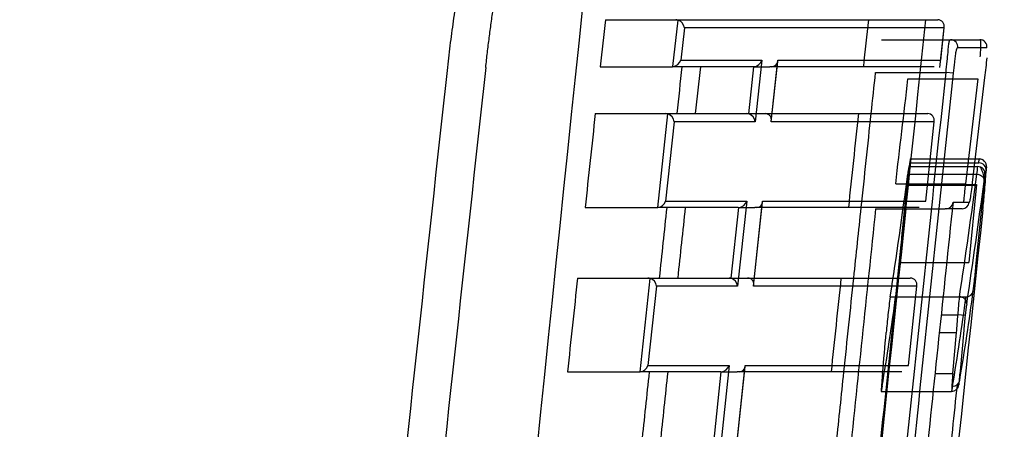
# Model space of a CAD drawing. Units: millimetres. Extents: x 0 to 291, y 0 to 204.
# Drawn here: x 250 to 251, y 102 to 103 of the extents above; entities that cross this region are included whole.
import ezdxf
from ezdxf.enums import TextEntityAlignment as Align
from ezdxf.lldxf.tags import DXFTag

# ---------------------------------------------------------------- set-up
doc = ezdxf.new("R2010")
doc.units = ezdxf.units.MM
doc.layers.add('CUERPO_PAPELERA_', color=7, linetype='Continuous')
doc.layers.add('Predeterminado', color=7, linetype='Continuous')
doc.styles.add('SEACAD_Arial', font='arial.ttf')
tags = doc.linetypes.add('HIDDEN2', pattern=[4.7625, 3.175, -1.5875]).pattern_tags.tags
tags[6:7] = [DXFTag(74, 4), DXFTag(75, 0), DXFTag(340, '0'), DXFTag(46, 0.0), DXFTag(50, 0.0), DXFTag(44, 0.0), DXFTag(45, 0.0)]
tags[4:5] = [DXFTag(74, 4), DXFTag(75, 0), DXFTag(340, '0'), DXFTag(46, 0.0), DXFTag(50, 0.0), DXFTag(44, 0.0), DXFTag(45, 0.0)]
doc.dimstyles.new('ISO', dxfattribs={"dimtxt": 3.125, "dimasz": 3.125, "dimexe": 1.5625, "dimexo": 0, "dimgap": 0.78125, "dimtad": 0, "dimdec": 0, "dimlfac": 14.285714, "dimrnd": 10, "dimtxsty": 'SEACAD_Arial', "dimblk1": '_SE_FILLED', "dimblk2": '_SE_FILLED', "dimsah": 1, "dimcen": 1.5625, "dimadec": 1, "dimazin": 0, "dimtfac": 0.5, "dimtdec": 4, "dimtmove": 0, "dimatfit": 3, "dimfxl": 1, "dimarcsym": 0})

# ---------------------------------------------------------------- blocks, each defined once
blk = doc.blocks.new('SE1')
at = {"layer": 'CUERPO_PAPELERA_', "color": 7, "linetype": 'Continuous'}
for p, q in [((250.60072, 102.79358), (250.66502, 102.79358)), ((250.66245, 102.75071), (250.66706, 102.79327)), ((250.66502, 102.79358), (250.90425, 102.79358)), ((250.67285, 102.78623), (250.66965, 102.75663)), ((250.91027, 102.78623), (250.67286, 102.78623)), ((250.90425, 102.79358), (250.90439, 102.79358)), ((250.90642, 102.74994), (250.9103, 102.78632)), ((250.90711, 102.75663), (250.91027, 102.78623)), ((250.90913, 102.77534), (250.9162, 102.77534)), ((250.9162, 102.77534), (250.94283, 102.77534)), ((250.94943, 102.76799), (250.9228, 102.76799)), ((250.59607, 102.75068), (250.66181, 102.75068)), ((250.73599, 102.75068), (250.66181, 102.75068)), ((250.66965, 102.75663), (250.74367, 102.75663)), ((250.7318, 102.70753), (250.73644, 102.7507)), ((250.74367, 102.75663), (250.73762, 102.70043)), ((250.75215, 102.70043), (250.7582, 102.75663)), ((250.75222, 102.70025), (250.75818, 102.75555)), ((250.90109, 102.75068), (250.75765, 102.75068)), ((250.7582, 102.75663), (250.90712, 102.75663)), ((250.8476, 102.74532), (250.91199, 102.74532)), ((250.91858, 102.74462), (250.91199, 102.74532)), ((250.9363, 102.64485), (250.94753, 102.74072)), ((250.59142, 102.70778), (250.65573, 102.70778)), ((250.64855, 102.62202), (250.65777, 102.70748)), ((250.65573, 102.70778), (250.72994, 102.70778)), ((250.75303, 102.70778), (250.89512, 102.70778)), ((250.89512, 102.70778), (250.89525, 102.70778)), ((250.66355, 102.70043), (250.65574, 102.62794)), ((250.73762, 102.70043), (250.66357, 102.70043)), ((250.90113, 102.70043), (250.75216, 102.70043)), ((250.89343, 102.62794), (250.90113, 102.70043)), ((250.94206, 102.66281), (250.94227, 102.66636)), ((250.94227, 102.66639), (250.94227, 102.66646)), ((250.93937, 102.56827), (250.9464, 102.6393)), ((250.65574, 102.62794), (250.72984, 102.62794)), ((250.72983, 102.62794), (250.72153, 102.55029)), ((250.73607, 102.55029), (250.74438, 102.62794)), ((250.73614, 102.5501), (250.74436, 102.62686)), ((250.74438, 102.62794), (250.89344, 102.62794)), ((250.9184, 102.62686), (250.93329, 102.62686)), ((250.58217, 102.62199), (250.64791, 102.62199)), ((250.72216, 102.62199), (250.64791, 102.62199)), ((250.7157, 102.55738), (250.72262, 102.622)), ((250.88741, 102.62199), (250.74384, 102.62199)), ((250.92668, 102.62091), (250.91777, 102.62091)), ((250.57525, 102.55764), (250.63955, 102.55764)), ((250.63243, 102.47187), (250.64159, 102.55733)), ((250.63955, 102.55764), (250.71385, 102.55764)), ((250.73695, 102.55764), (250.87921, 102.55764)), ((250.87921, 102.55764), (250.87934, 102.55764)), ((250.64738, 102.55029), (250.63962, 102.4778)), ((250.72153, 102.55029), (250.64739, 102.55029)), ((250.88523, 102.55029), (250.73608, 102.55029)), ((250.87757, 102.4778), (250.88523, 102.55029)), ((250.90928, 102.54044), (250.9243, 102.54044)), ((250.90756, 102.5241), (250.92284, 102.5241)), ((250.92945, 102.52341), (250.92284, 102.5241)), ((250.90584, 102.50776), (250.92158, 102.50776)), ((250.91818, 102.47042), (250.92158, 102.50776)), ((250.9282, 102.51004), (250.92479, 102.47269)), ((250.56605, 102.47184), (250.63178, 102.47184)), ((250.70612, 102.47184), (250.63178, 102.47184)), ((250.63962, 102.4778), (250.7138, 102.4778)), ((250.69971, 102.40724), (250.70658, 102.47186)), ((250.71379, 102.4778), (250.70555, 102.40015)), ((250.7201, 102.40015), (250.72836, 102.4778)), ((250.72018, 102.39995), (250.72834, 102.47672)), ((250.87156, 102.47184), (250.72782, 102.47184)), ((250.72836, 102.4778), (250.87758, 102.4778)), ((250.90191, 102.47042), (250.91818, 102.47042)), ((250.9002, 102.45408), (250.9171, 102.45408)), ((250.9179, 102.45875), (250.9171, 102.45408))]:
    blk.add_line(p, q, dxfattribs=at)
at = {"layer": 'CUERPO_PAPELERA_', "color": 7, "linetype": 'HIDDEN2'}
for p, q in [((250.85303, 102.77534), (250.90913, 102.77534)), ((250.73599, 102.75068), (250.75096, 102.75068)), ((250.75276, 102.75068), (250.75096, 102.75068)), ((250.75765, 102.75068), (250.75276, 102.75068)), ((250.87722, 102.7396), (250.94092, 102.7396)), ((250.94092, 102.7396), (250.92969, 102.64379)), ((250.72994, 102.70778), (250.74635, 102.70778)), ((250.74635, 102.70778), (250.74676, 102.70778)), ((250.74676, 102.70778), (250.75303, 102.70778)), ((250.878, 102.65949), (250.941, 102.65949)), ((250.87906, 102.66281), (250.94206, 102.66281)), ((250.87926, 102.66641), (250.94227, 102.66641)), ((250.87702, 102.65249), (250.94016, 102.65249)), ((250.866, 102.64379), (250.92969, 102.64379)), ((250.87649, 102.64315), (250.93979, 102.64315)), ((250.87753, 102.64237), (250.94054, 102.64237)), ((250.9398, 102.64315), (250.93272, 102.57196)), ((250.72216, 102.62199), (250.73715, 102.62199)), ((250.73894, 102.62199), (250.73715, 102.62199)), ((250.74384, 102.62199), (250.73894, 102.62199)), ((250.84769, 102.62091), (250.9111, 102.62091)), ((250.91221, 102.62091), (250.9111, 102.62091)), ((250.91777, 102.62091), (250.91221, 102.62091)), ((250.8694, 102.57195), (250.93273, 102.57195)), ((250.71385, 102.55764), (250.73027, 102.55764)), ((250.73027, 102.55764), (250.73068, 102.55764)), ((250.73068, 102.55764), (250.73695, 102.55764)), ((250.86108, 102.54044), (250.90928, 102.54044)), ((250.9243, 102.54044), (250.93027, 102.54044)), ((250.70612, 102.47184), (250.72113, 102.47184)), ((250.72292, 102.47184), (250.72113, 102.47184)), ((250.72782, 102.47184), (250.72292, 102.47184)), ((250.8536, 102.45875), (250.85269, 102.45408)), ((250.85269, 102.45408), (250.9002, 102.45408))]:
    blk.add_line(p, q, dxfattribs=at)
at = {"layer": 'CUERPO_PAPELERA_', "color": 7, "linetype": 'Continuous'}
for centre, radius, start, end in [((469.91299, 78.99829), 220.59939, 173.8076558, 173.818863), ((250.66502, 102.78663), 0.00695, 72.86572, 89.96128), ((250.66446, 102.78523), 0.00845, 6.77282, 72.08188), ((250.90436, 102.78753), 0.00605, 347.58129, 89.71969), ((249.64702, 102.8992), 1.31013, 353.05216, 353.85314), ((464.35637, 79.35353), 215.141, 173.7567587, 174.0379859), ((250.66181, 102.75761), 0.00693, 270.00113, 275.28858), ((250.66143, 102.75928), 0.00863, 276.76215, 342.10265), ((470.37436, 79.08167), 220.97504, 173.8511565, 173.8623437), ((250.73599, 102.75754), 0.00686, 270.00043, 273.77091), ((250.73569, 102.75899), 0.00832, 275.19775, 343.55902), ((250.75286, 102.75606), 0.00538, 354.57339, 6.12831), ((469.05069, 79.53371), 219.36354, 173.9261511, 174.1676054), ((469.08337, 79.08802), 219.76492, 173.8300816, 173.85258), ((250.65573, 102.70083), 0.00696, 72.88713, 89.95886), ((250.65517, 102.69943), 0.00845, 6.80098, 72.0949), ((250.72994, 102.7009), 0.00688, 74.3205, 89.9653), ((250.72948, 102.69968), 0.00818, 5.27054, 73.49896), ((250.89523, 102.70173), 0.00605, 347.6039, 89.74298), ((250.79445, 102.67358), 0.14723, 351.76457, 354.50917), ((250.94207, 102.65617), 0.00663, 354.02623, 90.07375), ((250.94227, 102.65977), 0.00665, 353.95002, 89.98613), ((250.59304, 102.67921), 0.35561, 353.5557, 355.63424), ((251.11367, 102.62638), 0.16804, 171.1827, 173.31264), ((251.00295, 102.65409), 0.0543, 174.74467, 178.53251), ((249.77513, 102.74819), 1.17747, 353.75095, 354.49237), ((250.64753, 102.63059), 0.00863, 276.8062, 342.12056), ((250.72186, 102.63029), 0.00832, 275.23892, 343.58028), ((250.73904, 102.62736), 0.00537, 354.63796, 6.17925), ((470.74356, 79.37633), 221.05132, 173.9623702, 174.0273286), ((250.91225, 102.62706), 0.00615, 269.59611, 358.12614), ((250.64791, 102.62892), 0.00693, 270.00116, 275.33249), ((469.31131, 79.19575), 219.90589, 173.8847648, 173.9016261), ((250.72216, 102.62884), 0.00686, 270.00045, 273.81347), ((469.39118, 79.56576), 219.65877, 173.9754326, 174.1517088), ((248.10885, 102.84809), 2.84428, 354.08395, 354.35419), ((467.94384, 79.21058), 218.61882, 173.8694952, 173.8921099), ((250.63955, 102.55068), 0.00696, 72.91255, 89.95905), ((250.639, 102.54928), 0.00846, 6.85034, 72.11789), ((250.71385, 102.55076), 0.00688, 74.35872, 89.96888), ((250.71338, 102.54953), 0.00818, 5.31416, 73.54551), ((250.87932, 102.55159), 0.00605, 347.63662, 89.79101), ((250.65618, 102.58492), 0.2834, 352.09619, 353.92345), ((251.03209, 102.52257), 0.10926, 170.58561, 179.19846), ((250.92443, 102.53396), 0.00649, 0.94678, 91.09299), ((251.15873, 102.49741), 0.23075, 170.8598, 173.53144), ((250.49939, 102.54848), 0.42415, 354.49165, 356.70512), ((251.98346, 102.41749), 1.05932, 174.26149, 174.98751), ((250.63178, 102.47877), 0.00693, 270.00119, 275.38374), ((250.6314, 102.48045), 0.00864, 276.85569, 342.14359), ((468.18464, 79.31589), 218.77283, 173.9241637, 173.9411111), ((250.70612, 102.4787), 0.00686, 270.00047, 273.86325), ((250.70581, 102.48015), 0.00833, 275.28706, 343.60529), ((250.72303, 102.47721), 0.00537, 354.70382, 6.32385), ((251.12845, 102.44831), 0.21143, 173.99891, 178.43654), ((469.39252, 79.56562), 219.66676, 174.017524, 174.0390481)]:
    blk.add_arc(centre, radius, start, end, dxfattribs=at)
at = {"layer": 'CUERPO_PAPELERA_', "color": 7, "linetype": 'HIDDEN2'}
for centre, radius, start, end in [((472.47612, 79.14966), 222.89269, 173.9107441, 173.9218339), ((464.36491, 79.34887), 215.18479, 173.7567874, 174.0379573), ((470.55431, 79.09233), 221.13603, 173.8584269, 173.8696059), ((250.75286, 102.75606), 0.00538, 268.97689, 354.57339), ((-594.33126, 201.65962), 850.97741, 353.31819061, 353.3246856), ((471.65847, 79.23661), 222.07043, 173.9329346, 173.9551952), ((251.51365, 102.58317), 0.63983, 172.52439, 174.79976), ((250.98704, 102.64071), 0.11065, 170.2259, 173.88712), ((251.53257, 102.58617), 0.58822, 172.88167, 174.70425), ((174.96115, 110.16649), 76.28721, 354.2866369, 354.3403756), ((249.0342, 102.82217), 1.85208, 353.75568, 354.42886), ((470.95563, 79.40019), 221.30292, 173.9717499, 174.0456266), ((250.73904, 102.62736), 0.00537, 268.96731, 354.63796), ((469.49235, 79.20615), 220.06799, 173.8920102, 173.9088589), ((469.34515, 79.57056), 219.68247, 173.9771606, 174.1534225), ((470.69929, 79.38131), 221.07647, 173.9659091, 174.0273959), ((247.89132, 102.86639), 2.9926, 354.03925, 354.35365), ((470.53537, 79.35536), 220.94107, 173.9719306, 173.9943033), ((250.93059, 102.54679), 0.00636, 267.17727, 352.39219), ((251.1629, 102.49231), 0.30563, 170.93839, 174.02915), ((251.90765, 102.41661), 1.05422, 174.14798, 175.03986), ((171.0077, 109.73614), 80.17618, 354.8006075, 354.8274072), ((468.36685, 79.32603), 218.93611, 173.9313795, 173.9483141), ((250.72303, 102.47721), 0.00537, 268.87738, 354.70382), ((251.0814, 102.4441), 0.22893, 173.39907, 177.5016)]:
    blk.add_arc(centre, radius, start, end, dxfattribs=at)
at = {"layer": 'CUERPO_PAPELERA_', "color": 7, "linetype": 'Continuous'}
for centre, major_axis, ratio, start_param, end_param in [((250.9162, 102.76869), (0, -0.00665), 0.997336, 1.464986, 3.141593), ((250.94283, 102.76869), (0, -0.00665), 0.99918, 1.464986, 3.141593), ((250.941, 102.65284), (0, 0.00665), 0.999903, 4.607102, 6.283185), ((231.01327, 103.3242), (19.97078, 0), 0.507733, -0.077372, -0.066294), ((235.87655, 102.68955), (15.07309, -0.00007), 0.198425, -0.018157, -0.011367), ((231.01596, 103.3181), (19.97468, -0.00083), 0.507551, -0.077331, -0.066266), ((250.92668, 102.62756), (0, -0.00665), 0.999096, 0, 1.465623), ((234.03704, 102.85483), (16.92046, -0.00032), 0.369636, -0.062442, -0.049356), ((250.9179, 102.46492), (-0.00656, 0.00112), 0.927036, 1.72736, 3.210596), ((250.9171, 102.46073), (0, 0.00665), 0.999648, 3.141594, 4.607973)]:
    blk.add_ellipse(centre, major_axis=major_axis, ratio=ratio, start_param=start_param, end_param=end_param, dxfattribs=at)
at = {"layer": 'CUERPO_PAPELERA_', "color": 7, "linetype": 'HIDDEN2'}
for centre, major_axis, ratio, start_param, end_param in [((235.87927, 102.69672), (15.00076, 0), 0.198518, -0.018255, -0.01139), ((231.04003, 103.32376), (19.88099, 0), 0.507733, -0.077678, -0.066549), ((234.04789, 102.84698), (16.83847, 0), 0.369791, -0.06239, -0.049248), ((234.03283, 102.84927), (16.91807, 0), 0.369791, -0.062463, -0.049384)]:
    blk.add_ellipse(centre, major_axis=major_axis, ratio=ratio, start_param=start_param, end_param=end_param, dxfattribs=at)
for points, knots in [([(250.25884, 99.56841), (250.41813, 101.21724), (250.6882, 103.98037), (251.24094, 108.50621), (251.84096, 112.87157), (252.49352, 117.22114), (253.17671, 121.52499), (253.87576, 125.79902), (254.57432, 130.04825), (255.23234, 134.13303), (255.8404, 138.07307), (256.37916, 141.82743), (256.78409, 144.84797), (256.96116, 146.42422), (257.01237, 146.88131)], [0, 0, 0, 0, 0.094511, 0.188019, 0.280646, 0.372497, 0.463665, 0.554234, 0.644283, 0.733891, 0.814047, 0.893978, 0.973758, 1, 1, 1, 1]), ([(250.5779, 103.10003), (250.5767, 103.09996), (250.57429, 103.09982), (250.57056, 103.09869), (250.56676, 103.09687), (250.56122, 103.09324), (250.55381, 103.08634), (250.54467, 103.07447), (250.53562, 103.05966), (250.52378, 103.03643), (250.50872, 102.99943), (250.49471, 102.95437), (250.4846, 102.915), (250.47774, 102.88492), (250.47123, 102.85242), (250.46597, 102.8219), (250.46196, 102.79522), (250.45892, 102.77268), (250.45719, 102.75758), (250.45633, 102.75003)], [0, 0, 0, 0, 0.029133, 0.058244, 0.087392, 0.116635, 0.183291, 0.250083, 0.312381, 0.3747, 0.499868, 0.633086, 0.691366, 0.749444, 0.814019, 0.878393, 0.919051, 0.959527, 1, 1, 1, 1]), ([(250.94283, 102.77534), (250.94295, 102.77532), (250.94318, 102.77529), (250.94343, 102.77486), (250.94357, 102.77404), (250.94361, 102.77269), (250.94356, 102.76974), (250.94337, 102.76443), (250.94313, 102.76118), (250.94301, 102.75961)], [0, 0, 0, 0, 0.220129, 0.3993, 0.523739, 0.630377, 0.780168, 0.894095, 1, 1, 1, 1]), ([(250.75216, 102.70043), (250.75228, 102.70109), (250.7525, 102.70227), (250.75224, 102.70384), (250.75154, 102.70553), (250.74997, 102.70728), (250.74776, 102.70763), (250.74676, 102.70778)], [0, 0, 0, 0, 0.210046, 0.377345, 0.50217, 0.774303, 1, 1, 1, 1]), ([(250.94888, 102.65906), (250.94889, 102.65978), (250.9489, 102.66139), (250.94775, 102.66383), (250.94543, 102.66591), (250.94333, 102.66621), (250.94227, 102.66636)], [0, 0, 0, 0, 0.193395, 0.436174, 0.715247, 1, 1, 1, 1]), ([(250.94634, 102.63968), (250.94674, 102.64319), (250.94717, 102.64775), (250.94585, 102.65377), (250.94477, 102.65647), (250.94407, 102.65795), (250.94345, 102.65883), (250.94298, 102.6591), (250.94283, 102.65917)], [0, 0, 0, 0, 0.4075538, 0.6387383, 0.7136447, 0.8055118, 0.909099, 0.952289, 0.952289, 0.952289, 0.952289]), ([(250.92969, 102.64379), (250.92949, 102.64207), (250.92911, 102.63852), (250.92862, 102.63341), (250.92823, 102.62949), (250.92801, 102.62749), (250.92794, 102.62686)], [0, 0, 0, 0, 0.1226869, 0.2535184, 0.3884562, 0.4583497, 0.4583497, 0.4583497, 0.4583497]), ([(250.73608, 102.55029), (250.7362, 102.55095), (250.73642, 102.55213), (250.73616, 102.5537), (250.73547, 102.55539), (250.7339, 102.55714), (250.73169, 102.55748), (250.73068, 102.55764)], [0, 0, 0, 0, 0.210355, 0.377625, 0.502079, 0.774245, 1, 1, 1, 1])]:
    blk.add_open_spline(points, degree=3, knots=knots, dxfattribs=at)
at = {"layer": 'CUERPO_PAPELERA_', "color": 7, "linetype": 'Continuous'}
for points, knots in [([(250.49133, 102.75003), (250.49184, 102.75455), (250.49285, 102.76359), (250.49454, 102.77712), (250.49634, 102.7906), (250.49828, 102.80403), (250.50145, 102.82467), (250.50619, 102.85223), (250.51269, 102.88469), (250.51955, 102.91478), (250.52966, 102.9542), (250.54364, 102.99921), (250.55868, 103.03622), (250.57052, 103.05948), (250.57939, 103.07402), (250.58814, 103.08551), (250.59577, 103.09292), (250.60226, 103.09726), (250.6077, 103.0996), (250.61117, 103.09989), (250.6129, 103.10003)], [0, 0, 0, 0, 0.024238, 0.04846, 0.072702, 0.097004, 0.121402, 0.185612, 0.250095, 0.308184, 0.366528, 0.499802, 0.624389, 0.686897, 0.749388, 0.811935, 0.874402, 0.916364, 0.958173, 1, 1, 1, 1]), ([(250.91199, 102.74532), (250.91233, 102.74877), (250.91296, 102.75499), (250.9138, 102.76339), (250.91437, 102.77017), (250.91488, 102.77394), (250.91552, 102.77521), (250.91596, 102.7753), (250.9162, 102.77534)], [0, 0, 0, 0, 0.202972, 0.365292, 0.497985, 0.636391, 0.800312, 1, 1, 1, 1]), ([(250.9228, 102.76799), (250.92255, 102.76799), (250.92229, 102.76793), (250.92186, 102.76739), (250.92171, 102.76713), (250.92136, 102.76621), (250.92117, 102.76554), (250.92073, 102.76309), (250.92051, 102.76144), (250.92009, 102.75817), (250.91989, 102.7565), (250.91931, 102.75143), (250.91894, 102.74802), (250.91858, 102.74462)], [0, 0, 0, 0, 0.25, 0.25, 0.375, 0.375, 0.5, 0.5, 0.625, 0.625, 0.75, 0.75, 1, 1, 1, 1]), ([(250.94016, 102.65249), (250.94073, 102.65243), (250.94191, 102.65232), (250.94362, 102.65162), (250.94535, 102.65033), (250.94669, 102.64834), (250.94675, 102.64673), (250.94677, 102.64595)], [0, 0, 0, 0, 0.153786, 0.322382, 0.500743, 0.761356, 1, 1, 1, 1]), ([(250.93329, 102.62686), (250.93342, 102.62686), (250.93355, 102.62696), (250.9339, 102.62792), (250.93411, 102.62882), (250.93465, 102.63194), (250.93497, 102.63417), (250.93563, 102.63924), (250.93596, 102.64199), (250.93629, 102.64485)], [0, 0, 0, 0, 0.25, 0.25, 0.5, 0.5, 0.75, 0.75, 1, 1, 1, 1]), ([(250.92479, 102.47269), (250.92457, 102.47029), (250.92435, 102.46788), (250.92404, 102.4644), (250.92394, 102.46325), (250.92377, 102.46115), (250.92368, 102.46004), (250.92371, 102.46004)], [0, 0, 0, 0, 0.5, 0.5, 0.75, 0.75, 1, 1, 1, 1])]:
    blk.add_open_spline(points, degree=3, knots=knots, dxfattribs=at)
at = {"layer": 'CUERPO_PAPELERA_', "color": 7, "linetype": 'HIDDEN2'}
for points in [[(250.80091, 101.89893), (250.82352, 102.12696), (250.85443, 102.42518), (250.89362, 102.79361)], [(250.83452, 102.622), (250.83754, 102.65059), (250.84057, 102.67919), (250.84361, 102.70779)], [(250.81868, 102.47185), (250.82169, 102.50045), (250.8247, 102.52905), (250.82772, 102.55765)]]:
    blk.add_open_spline(points, degree=3, dxfattribs=at)
at = {"layer": 'CUERPO_PAPELERA_', "color": 7, "linetype": 'Continuous'}
for points in [[(250.8161, 101.82584), (250.84742, 102.1324), (250.87938, 102.43889), (250.91199, 102.74532)], [(250.84361, 102.70779), (250.84494, 102.7203), (250.84627, 102.73281), (250.8476, 102.74532)], [(250.82772, 102.55765), (250.82998, 102.5791), (250.83225, 102.60055), (250.83452, 102.622)], [(250.81193, 102.4075), (250.81417, 102.42895), (250.81643, 102.4504), (250.81868, 102.47185)]]:
    blk.add_open_spline(points, degree=3, dxfattribs=at)
blk = doc.blocks.new('DMBLK14')
at = {"layer": 'Predeterminado', "linetype": 'Continuous'}
for points in [[(277.54926, 163.7696), (277.02842, 166.8946), (276.50759, 163.7696)], [(277.54926, 81.02503), (276.50759, 81.02503), (277.02842, 77.90003)]]:
    blk.add_hatch(color=7, dxfattribs=at).paths.add_polyline_path(points)
at = {"layer": 'Predeterminado', "color": 7, "linetype": 'Continuous'}
for p, q in [((258.54868, 166.8946), (278.59092, 166.8946)), ((277.02842, 166.8946), (277.02842, 128.38237)), ((277.02842, 116.41226), (277.02842, 77.90003)), ((247.36603, 77.90003), (278.59092, 77.90003))]:
    blk.add_line(p, q, dxfattribs=at)
at = {"layer": 'Predeterminado', "color": 7, "linetype": 'Continuous', "style": 'SEACAD_Arial'}
blk.add_text('1271', height=3.125, rotation=90, dxfattribs=at).set_placement((275.46592, 117.50601), align=Align.TOP_LEFT)
blk = doc.blocks.new('_SE_FILLED')
at = {"color": 0}
blk.add_line((0, 0), (-1, 0), dxfattribs=at)
blk.add_solid([(0, 0), (-1, -0.1665), (-1, 0.1665), (0, 0)], dxfattribs=at)

msp = doc.modelspace()

# ---------------------------------------------------------------- block references
at = {"layer": 'Predeterminado'}
msp.add_blockref('SE1', (0, 0), dxfattribs=at)

# ---------------------------------------------------------------- dimensions: what is measured, and where the dimension line sits
at = {"layer": 'Predeterminado', "color": 7, "linetype": 'Continuous'}
dim = msp.add_linear_dim(base=(277.02842, 77.90003), p1=(257.46861, 166.8946), p2=(247.36603, 77.90003), angle=90, text='\\A1;<>', dimstyle='ISO', override={"dimrnd": 0, "dimtdec": 2}, dxfattribs=at)
dim.commit()
dim.dimension.update_dxf_attribs({"geometry": 'DMBLK14', "text_midpoint": (277.02842, 122.39731), "dimtype": 160})

doc.saveas('drawing.dxf')
